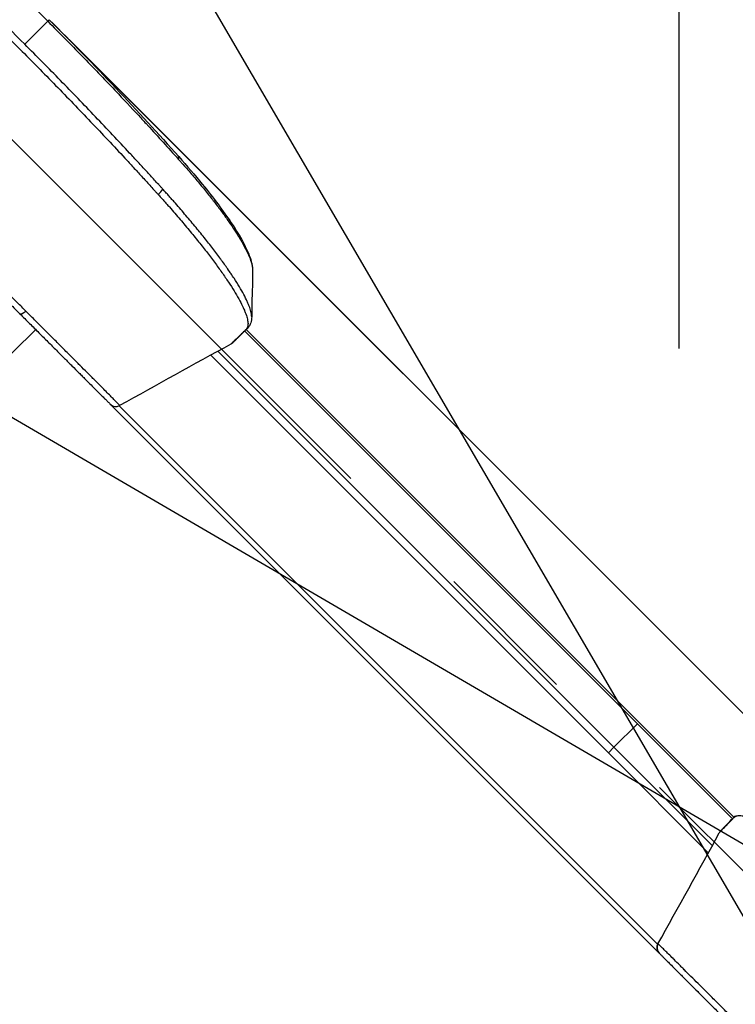
# Model space of a CAD drawing. Extents: x 0 to 8400, y 0 to 5940.
# Drawn here: x 3453 to 3546, y 3874 to 4003 of the extents above; entities that cross this region are included whole.
import ezdxf

# ---------------------------------------------------------------- set-up
doc = ezdxf.new("R2010")
doc.units = 0
doc.header["$LTSCALE"] = 6
doc.linetypes.add('CENTER2', pattern=[28.575, 19.05, -3.175, 3.175, -3.175])
doc.layers.get('DEFPOINTS').update_dxf_attribs({"linetype": 'CONTINUOUS'})
for name, color, linetype in [('P001', 131, 'CONTINUOUS'), ('P901', 135, 'CONTINUOUS'), ('P_1CENTER', 2, 'CONTINUOUS'), ('P_2DIM', 6, 'CONTINUOUS')]:
    doc.layers.add(name, color=color, linetype=linetype)
doc.styles.add('BIGFONT', font='simplex.shx', dxfattribs={"bigfont": 'bigfont.shx'})
doc.dimstyles.new('DIMBIGFONT$0', dxfattribs={"dimscale": 20, "dimtxt": 3, "dimasz": 2, "dimexe": 1.5, "dimexo": 3, "dimgap": 0.75, "dimtad": 1, "dimdec": 1, "dimdsep": 46, "dimtxsty": 'BIGFONT', "dimsah": 1, "dimcen": 0, "dimclrt": 230, "dimadec": 1, "dimazin": 2, "dimtfac": 0.6, "dimtdec": 1, "dimtofl": 0, "dimtmove": 2, "dimatfit": 3, "dimfxl": 1, "dimtvp": 1, "dimtolj": 1, "dimarcsym": 0})
doc.dimstyles.new('DIMBIGFONT$2', dxfattribs={"dimscale": 20, "dimtxt": 3, "dimasz": 2, "dimexe": 1.5, "dimexo": 3, "dimgap": 0.75, "dimtad": 1, "dimdec": 1, "dimdsep": 46, "dimtxsty": 'BIGFONT', "dimsah": 1, "dimcen": 0, "dimclrt": 230, "dimadec": 1, "dimazin": 2, "dimtfac": 0.6, "dimtdec": 1, "dimtofl": 0, "dimtmove": 0, "dimatfit": 3, "dimfxl": 1, "dimtvp": 1, "dimtolj": 1, "dimarcsym": 0})

# ---------------------------------------------------------------- blocks, each defined once
blk = doc.blocks.new('*D32')
at = {"layer": 'DEFPOINTS', "color": 0}
for p in [(3866.21, 5507.99), (1125.56, 3586.55), (3866.21, 3586.52)]:
    blk.add_point(p, dxfattribs=at)
at = {"layer": 'P_2DIM', "color": 0, "lineweight": -2}
for p, q in [((1125.56, 3646.55), (1125.56, 5537.99)), ((3866.21, 3646.52), (3866.21, 5537.99)), ((1165.56, 5507.99), (3826.21, 5507.99))]:
    blk.add_line(p, q, dxfattribs=at)
at = {"layer": 'P_2DIM', "color": 0}
for points in [[(1165.56, 5514.66), (1165.56, 5501.33), (1125.56, 5507.99)], [(3826.21, 5514.66), (3826.21, 5501.33), (3866.21, 5507.99)]]:
    blk.add_solid(points, dxfattribs=at)
at = {"layer": 'P_2DIM', "color": 3, "insert": (2495.88, 5568.71), "char_height": 60, "attachment_point": 5, "style": 'BIGFONT'}
blk.add_mtext('\\A1;(2740)', dxfattribs=at)
blk = doc.blocks.new('*D36')
at = {"layer": 'DEFPOINTS', "color": 0}
for p in [(2495.87, 5095.75), (2387.65, 5050.92), (2629.41, 4444.33), (3980.79, 3457.78), (2495.87, 2842.71)]:
    blk.add_point(p, dxfattribs=at)
at = {"layer": 'P_2DIM', "color": 0, "lineweight": -2}
blk.add_arc((2495.87, 4942.71), 515.96, 274.443, 310.557, dxfattribs=at)
at = {"layer": 'P_2DIM', "color": 0}
for points in [[(2826.82, 4555.6), (2835.87, 4545.81), (2860.71, 4577.87)], [(2536.1, 4421.64), (2535.58, 4434.96), (2495.87, 4426.75)]]:
    blk.add_solid(points, dxfattribs=at)
at = {"layer": 'P_2DIM', "color": 230, "insert": (2695.51, 4516.16), "char_height": 60, "attachment_point": 5, "rotation": 25.081, "style": 'BIGFONT'}
blk.add_mtext('\\A1;45°', dxfattribs=at)
blk = doc.blocks.new('*D41')
at = {"layer": 'DEFPOINTS', "color": 0}
for p in [(3538.85, 5325.5), (2495.87, 5095.75), (3538.85, 3899.73)]:
    blk.add_point(p, dxfattribs=at)
at = {"layer": 'P_2DIM', "color": 0, "lineweight": -2}
for p, q in [((2495.87, 5155.75), (2495.87, 5355.5)), ((3538.85, 3959.73), (3538.85, 5355.5)), ((2535.87, 5325.5), (3498.85, 5325.5))]:
    blk.add_line(p, q, dxfattribs=at)
at = {"layer": 'P_2DIM', "color": 0}
for points in [[(2535.87, 5332.17), (2535.87, 5318.84), (2495.87, 5325.5)], [(3498.85, 5332.17), (3498.85, 5318.84), (3538.85, 5325.5)]]:
    blk.add_solid(points, dxfattribs=at)
at = {"layer": 'P_2DIM', "color": 3, "insert": (3017.36, 5370.5), "char_height": 60, "attachment_point": 5, "style": 'BIGFONT'}
blk.add_mtext('\\A1;1045', dxfattribs=at)

msp = doc.modelspace()

# ---------------------------------------------------------------- linework, layer by layer
at = {"layer": 'DEFPOINTS'}
for p, q in [((3291.36, 4323.99), (3786.34, 3475.46)), ((3963.12, 3652.24), (3114.59, 4147.21))]:
    msp.add_line(p, q, dxfattribs=at)
at = {"layer": 'P001'}
for p, q in [((3586.53, 3872.64), (3456.42, 4002.74)), ((3464.42, 3952.42), (3536.2, 3880.64))]:
    msp.add_line(p, q, dxfattribs=at)
msp.add_arc((2495.87, 4942.19), 1371, 270.60587, 314.37312, dxfattribs=at)
for centre, major_axis, start_param, end_param in [((3465.13, 3953.13), (0.707, 0.707), 3.141593, 4.435948), ((3536.91, 3881.35), (0.487, 0.873), 1.570796, 2.865242)]:
    msp.add_ellipse(centre, major_axis=major_axis, ratio=0.999998, start_param=start_param, end_param=end_param, dxfattribs=at)
for points in [[(3456.42, 4002.74), (3462.3, 3996.86), (3468.08, 3990.75), (3473.35, 3984.84)], [(3482.9, 3963.87), (3482.91, 3963.36), (3482.75, 3962.78), (3482.37, 3962.39)], [(3480.15, 3960.29), (3475.3, 3957.63), (3470.46, 3954.95), (3465.62, 3952.25)], [(3480.48, 3960.54), (3480.41, 3960.46), (3480.28, 3960.36), (3480.15, 3960.29)], [(3480.15, 3960.29), (3480.15, 3960.29), (3480.15, 3960.29), (3480.15, 3960.29)], [(3464.41, 3952.44), (3464.41, 3952.43), (3464.42, 3952.43), (3464.42, 3952.42)], [(3465.62, 3952.25), (3465.62, 3952.25), (3465.62, 3952.25), (3465.62, 3952.25)], [(3544.08, 3896.37), (3544.14, 3896.49), (3544.25, 3896.62), (3544.32, 3896.7)], [(3536.04, 3881.83), (3538.74, 3886.67), (3541.42, 3891.51), (3544.08, 3896.37)], [(3544.08, 3896.37), (3544.08, 3896.37), (3544.08, 3896.37), (3544.08, 3896.37)], [(3536.04, 3881.83), (3536.04, 3881.83), (3536.04, 3881.83), (3536.04, 3881.83)], [(3536.2, 3880.64), (3536.21, 3880.63), (3536.22, 3880.63), (3536.22, 3880.62)]]:
    msp.add_open_spline(points, degree=3, dxfattribs=at)
for points, knots in [([(3473.35, 3984.84), (3474.45, 3983.62), (3475.49, 3982.4), (3477.92, 3979.42), (3479.2, 3977.7), (3481.24, 3974.67), (3482, 3973.32), (3482.79, 3971.41), (3482.99, 3970.73), (3483, 3970.07)], [0, 0, 0, 0, 0.518658, 0.518658, 1.322752, 1.322752, 2.131178, 2.131178, 2.698268, 2.698268, 2.698268, 2.698268]), ([(3435.26, 3981.58), (3436.74, 3980.1), (3438.21, 3978.64), (3439.67, 3977.18), (3441.13, 3975.72), (3442.58, 3974.26), (3444.02, 3972.82), (3444.74, 3972.1), (3445.46, 3971.38), (3446.18, 3970.66), (3446.9, 3969.95), (3447.61, 3969.23), (3448.32, 3968.52), (3448.68, 3968.17), (3449.03, 3967.81), (3449.39, 3967.45), (3449.74, 3967.1), (3450.1, 3966.75), (3450.45, 3966.39), (3450.81, 3966.04), (3451.16, 3965.68), (3451.51, 3965.33), (3451.69, 3965.16), (3451.86, 3964.98), (3452.04, 3964.8), (3452.22, 3964.63), (3452.39, 3964.45), (3452.57, 3964.28)], [0, 0, 0, 0, 0.25, 0.25, 0.25, 0.5, 0.5, 0.5, 0.625, 0.625, 0.625, 0.75, 0.75, 0.75, 0.8125, 0.8125, 0.8125, 0.875, 0.875, 0.875, 0.9375, 0.9375, 0.9375, 0.96875, 0.96875, 0.96875, 1, 1, 1, 1]), ([(3483, 3970.07), (3483.02, 3969.07), (3483, 3968.07), (3482.92, 3965.98), (3482.89, 3964.91), (3482.9, 3963.87)], [0, 0, 0, 0, 0.3048753, 0.3048753, 0.626756, 0.626756, 0.626756, 0.626756]), ([(3452.57, 3964.28), (3453, 3963.85), (3453.42, 3963.42), (3453.83, 3963.01), (3454.25, 3962.6), (3454.65, 3962.19), (3455.05, 3961.79), (3455.45, 3961.39), (3455.84, 3961), (3456.23, 3960.62), (3456.61, 3960.23), (3456.99, 3959.86), (3457.35, 3959.49), (3457.71, 3959.13), (3458.06, 3958.78), (3458.4, 3958.44), (3458.74, 3958.1), (3459.07, 3957.77), (3459.38, 3957.46), (3459.7, 3957.14), (3460, 3956.84), (3460.29, 3956.55), (3460.44, 3956.4), (3460.58, 3956.26), (3460.72, 3956.12), (3460.86, 3955.98), (3461, 3955.85), (3461.13, 3955.71), (3461.4, 3955.45), (3461.64, 3955.2), (3461.88, 3954.97), (3462.11, 3954.73), (3462.33, 3954.51), (3462.53, 3954.31), (3462.73, 3954.11), (3462.92, 3953.92), (3463.09, 3953.75), (3463.26, 3953.58), (3463.42, 3953.42), (3463.56, 3953.28), (3463.63, 3953.21), (3463.7, 3953.15), (3463.76, 3953.09), (3463.82, 3953.02), (3463.88, 3952.97), (3463.93, 3952.91), (3464.03, 3952.81), (3464.12, 3952.72), (3464.19, 3952.65), (3464.26, 3952.58), (3464.32, 3952.53), (3464.35, 3952.49), (3464.39, 3952.46), (3464.41, 3952.44), (3464.41, 3952.44)], [0, 0, 0, 0, 0.062502, 0.062502, 0.062502, 0.125, 0.125, 0.125, 0.1875, 0.1875, 0.1875, 0.25, 0.25, 0.25, 0.31251, 0.31251, 0.31251, 0.375, 0.375, 0.375, 0.4375, 0.4375, 0.4375, 0.468747, 0.468747, 0.468747, 0.5, 0.5, 0.5, 0.562504, 0.562504, 0.562504, 0.625, 0.625, 0.625, 0.687516, 0.687516, 0.687516, 0.75, 0.75, 0.75, 0.781243, 0.781243, 0.781243, 0.8125, 0.8125, 0.8125, 0.875, 0.875, 0.875, 0.937501, 0.937501, 0.937501, 1, 1, 1, 1]), ([(3482.37, 3962.39), (3482.36, 3962.38), (3482.35, 3962.37), (3482.34, 3962.36), (3482.34, 3962.36), (3482.34, 3962.35), (3482.34, 3962.35), (3482.34, 3962.35), (3482.34, 3962.35), (3482.34, 3962.35), (3482.34, 3962.35), (3482.34, 3962.35), (3482.33, 3962.35), (3482.33, 3962.35), (3482.33, 3962.35), (3482.33, 3962.34), (3482.32, 3962.34), (3482.31, 3962.33), (3482.31, 3962.33), (3482.31, 3962.33), (3482.31, 3962.33), (3482.31, 3962.32), (3482.3, 3962.32), (3482.29, 3962.31), (3482.29, 3962.3), (3482.26, 3962.28), (3482.24, 3962.26), (3482.16, 3962.18), (3482.11, 3962.13), (3481.87, 3961.9), (3481.7, 3961.72), (3481.35, 3961.38), (3481.17, 3961.21), (3480.91, 3960.96), (3480.83, 3960.88), (3480.7, 3960.75), (3480.66, 3960.71), (3480.59, 3960.65), (3480.57, 3960.62), (3480.54, 3960.59), (3480.53, 3960.58), (3480.52, 3960.57), (3480.51, 3960.57), (3480.51, 3960.56), (3480.51, 3960.56), (3480.5, 3960.56), (3480.5, 3960.56), (3480.49, 3960.55), (3480.49, 3960.54), (3480.48, 3960.54)], [0, 0, 0, 0, 0.015932, 0.015932, 0.021902, 0.021902, 0.023021, 0.023021, 0.023441, 0.023441, 0.023839, 0.023839, 0.02543, 0.02543, 0.030205, 0.030205, 0.04453, 0.04453, 0.049902, 0.049902, 0.051916, 0.051916, 0.057959, 0.057959, 0.076089, 0.076089, 0.130476, 0.130476, 0.29364, 0.29364, 0.783129, 0.783129, 1.266887, 1.266887, 1.508767, 1.508767, 1.629706, 1.629706, 1.690176, 1.690176, 1.720411, 1.720411, 1.727969, 1.727969, 1.730804, 1.730804, 1.739308, 1.739308, 1.750651, 1.750651, 1.750651, 1.750651]), ([(3544.32, 3896.7), (3544.33, 3896.7), (3544.33, 3896.71), (3544.34, 3896.72), (3544.34, 3896.72), (3544.35, 3896.72), (3544.35, 3896.72), (3544.35, 3896.72), (3544.35, 3896.72), (3544.35, 3896.73), (3544.36, 3896.73), (3544.37, 3896.75), (3544.38, 3896.76), (3544.43, 3896.8), (3544.46, 3896.84), (3544.59, 3896.97), (3544.69, 3897.07), (3545.09, 3897.48), (3545.39, 3897.79), (3545.77, 3898.17), (3545.85, 3898.26), (3545.97, 3898.38), (3546.01, 3898.42), (3546.05, 3898.47), (3546.06, 3898.48), (3546.08, 3898.49), (3546.09, 3898.5), (3546.1, 3898.51), (3546.1, 3898.52), (3546.11, 3898.52), (3546.11, 3898.52), (3546.11, 3898.52), (3546.11, 3898.52), (3546.12, 3898.53), (3546.12, 3898.53), (3546.12, 3898.54), (3546.13, 3898.54), (3546.13, 3898.55), (3546.13, 3898.55), (3546.14, 3898.55), (3546.14, 3898.55), (3546.14, 3898.55), (3546.14, 3898.55), (3546.14, 3898.55), (3546.14, 3898.55), (3546.14, 3898.55), (3546.14, 3898.56), (3546.15, 3898.57), (3546.16, 3898.57), (3546.17, 3898.59), (3546.17, 3898.59), (3546.17, 3898.59)], [0, 0, 0, 0, 0.013204, 0.013204, 0.018155, 0.018155, 0.020011, 0.020011, 0.022652, 0.022652, 0.033215, 0.033215, 0.064902, 0.064902, 0.159963, 0.159963, 0.445146, 0.445146, 1.300696, 1.300696, 1.525506, 1.525506, 1.637911, 1.637911, 1.666012, 1.666012, 1.687089, 1.687089, 1.694993, 1.694993, 1.697957, 1.697957, 1.700598, 1.700598, 1.71116, 1.71116, 1.719082, 1.719082, 1.725023, 1.725023, 1.726137, 1.726137, 1.726798, 1.726798, 1.727458, 1.727458, 1.73274, 1.73274, 1.748603, 1.748603, 1.750405, 1.750405, 1.750405, 1.750405]), ([(3536.22, 3880.62), (3536.22, 3880.62), (3536.24, 3880.6), (3536.28, 3880.57), (3536.31, 3880.53), (3536.37, 3880.48), (3536.44, 3880.41), (3536.51, 3880.34), (3536.6, 3880.25), (3536.7, 3880.14), (3536.81, 3880.04), (3536.93, 3879.91), (3537.07, 3879.77), (3537.21, 3879.63), (3537.37, 3879.48), (3537.54, 3879.31), (3537.71, 3879.13), (3537.9, 3878.95), (3538.1, 3878.74), (3538.3, 3878.54), (3538.52, 3878.32), (3538.75, 3878.09), (3538.87, 3877.97), (3538.99, 3877.85), (3539.12, 3877.73), (3539.24, 3877.6), (3539.37, 3877.47), (3539.5, 3877.34), (3539.77, 3877.07), (3540.05, 3876.8), (3540.34, 3876.5), (3540.63, 3876.21), (3540.93, 3875.91), (3541.25, 3875.6), (3541.56, 3875.28), (3541.89, 3874.95), (3542.23, 3874.61), (3542.57, 3874.27), (3542.92, 3873.92), (3543.29, 3873.56), (3543.47, 3873.37), (3543.65, 3873.19), (3543.84, 3873), (3544.03, 3872.81), (3544.22, 3872.63), (3544.41, 3872.43), (3544.79, 3872.05), (3545.18, 3871.66), (3545.58, 3871.26), (3545.98, 3870.87), (3546.38, 3870.46), (3546.8, 3870.05), (3547.21, 3869.63), (3547.63, 3869.21), (3548.06, 3868.78)], [0, 0, 0, 0, 0.062502, 0.062502, 0.062502, 0.125, 0.125, 0.125, 0.1875, 0.1875, 0.1875, 0.25, 0.25, 0.25, 0.31251, 0.31251, 0.31251, 0.375, 0.375, 0.375, 0.4375, 0.4375, 0.4375, 0.468747, 0.468747, 0.468747, 0.5, 0.5, 0.5, 0.562504, 0.562504, 0.562504, 0.625, 0.625, 0.625, 0.687516, 0.687516, 0.687516, 0.75, 0.75, 0.75, 0.781243, 0.781243, 0.781243, 0.8125, 0.8125, 0.8125, 0.875, 0.875, 0.875, 0.937501, 0.937501, 0.937501, 1, 1, 1, 1])]:
    msp.add_open_spline(points, degree=3, knots=knots, dxfattribs=at)
at = {"layer": 'P901'}
for p, q in [((3314.7, 4144.05), (3456.21, 4002.54)), ((3453.2, 3999.53), (3456.21, 4002.54)), ((3456.42, 4002.74), (3456.21, 4002.54)), ((3459.01, 4000.13), (3583.91, 3875.23)), ((3482.16, 3962.22), (3482.16, 3962.22)), ((3481.99, 3962.01), (3533.37, 3910.62)), ((3545.99, 3898.4), (3482.18, 3962.2)), ((3477.54, 3958.86), (3529.57, 3906.83)), ((3530.3, 3907.56), (3478.49, 3959.38)), ((3536.01, 3881.78), (3465.57, 3952.23)), ((3530.3, 3907.56), (3533.37, 3910.62)), ((3533.37, 3910.62), (3545.79, 3898.2)), ((3529.57, 3906.83), (3530.3, 3907.56)), ((3529.57, 3906.83), (3542.64, 3893.76)), ((3543.16, 3894.7), (3530.3, 3907.56)), ((3546.01, 3898.38), (3546.01, 3898.38))]:
    msp.add_line(p, q, dxfattribs=at)
for centre, start, end in [((3465.11, 3953.14), 225, 301.0033), ((3536.93, 3881.33), 148.9967, 225)]:
    msp.add_arc(centre, 1, start, end, dxfattribs=at)
for centre, major_axis, ratio, start_param, end_param in [((3472.61, 3984.18), (0.746, 0.666), 0.3073, -0.744671, 0), ((3470.58, 3980.24), (0.742, 0.67), 0.308978, 4.529302, 5.535727), ((3453.27, 3964.98), (0.707, 0.707), 0.308806, 3.141593, 4.506802), ((3481.66, 3963.09), (-0.712, 0.702), 0.988299, 2.887098, 3.141593), ((3479.79, 3961.25), (-0.698, 0.716), 0.988556, 2.86905, 3.141593), ((3546.88, 3897.88), (-0.702, 0.712), 0.988312, 0, 0.253908), ((3545.04, 3896), (-0.716, 0.698), 0.988552, 0, 0.272535)]:
    msp.add_ellipse(centre, major_axis=major_axis, ratio=ratio, start_param=start_param, end_param=end_param, dxfattribs=at)
for points, knots in [([(3311.05, 4140.41), (3320.95, 4130.51), (3330.85, 4120.61), (3340.75, 4110.71), (3342.64, 4108.81), (3344.54, 4106.92), (3346.43, 4105.03), (3358.22, 4093.23), (3370.02, 4081.44), (3381.81, 4069.65), (3393.6, 4057.86), (3405.4, 4046.06), (3417.19, 4034.27), (3423.09, 4028.37), (3428.98, 4022.48), (3434.88, 4016.58), (3437.83, 4013.63), (3440.78, 4010.68), (3443.72, 4007.74), (3446.67, 4004.79), (3449.62, 4001.84), (3452.57, 3998.89)], [0, 0, 0, 0, 0.042, 0.042, 0.042, 0.0500336, 0.0500336, 0.0500336, 0.1000671, 0.1000671, 0.1000671, 0.1501007, 0.1501007, 0.1501007, 0.1751175, 0.1751175, 0.1751175, 0.1876249, 0.1876249, 0.1876249, 0.2001346, 0.2001346, 0.2001346, 0.2001346]), ([(3453.2, 3999.53), (3450.26, 4002.47), (3447.31, 4005.42), (3444.36, 4008.37), (3441.41, 4011.32), (3438.46, 4014.27), (3435.51, 4017.22), (3429.62, 4023.11), (3423.72, 4029.01), (3417.82, 4034.91), (3408.86, 4043.87), (3399.89, 4052.84), (3390.93, 4061.81), (3388.1, 4064.63), (3385.27, 4067.46), (3382.45, 4070.29), (3370.65, 4082.08), (3358.86, 4093.87), (3347.07, 4105.67), (3335.28, 4117.46), (3323.48, 4129.25), (3311.69, 4141.04)], [0, 0, 0, 0, 0.0125084, 0.0125084, 0.0125084, 0.0250168, 0.0250168, 0.0250168, 0.0500336, 0.0500336, 0.0500336, 0.0880748, 0.0880748, 0.0880748, 0.1000673, 0.1000673, 0.1000673, 0.1501009, 0.1501009, 0.1501009, 0.2001346, 0.2001346, 0.2001346, 0.2001346]), ([(3456.21, 4002.54), (3457.72, 4001.02), (3459.22, 3999.51), (3460.7, 3997.99), (3462.14, 3996.51), (3463.57, 3995.03), (3464.98, 3993.54), (3465.01, 3993.5), (3465.05, 3993.46), (3465.08, 3993.43), (3466.1, 3992.35), (3467.12, 3991.27), (3468.12, 3990.19), (3468.48, 3989.8), (3468.85, 3989.4), (3469.21, 3989.01), (3469.24, 3988.98), (3469.27, 3988.95), (3469.3, 3988.91), (3470.65, 3987.44), (3471.99, 3985.97), (3473.29, 3984.51)], [0, 0, 0, 0, 0.253545, 0.253545, 0.253545, 0.5, 0.5, 0.5, 0.505971, 0.505971, 0.505971, 0.684702, 0.684702, 0.684702, 0.75, 0.75, 0.75, 0.755307, 0.755307, 0.755307, 1, 1, 1, 1]), ([(3452.57, 3998.89), (3454.14, 3997.32), (3455.7, 3995.74), (3457.25, 3994.15), (3458.02, 3993.36), (3458.79, 3992.57), (3459.55, 3991.78), (3460.32, 3990.98), (3461.08, 3990.19), (3461.83, 3989.39), (3462.59, 3988.6), (3463.35, 3987.8), (3464.09, 3987.01), (3464.84, 3986.21), (3465.58, 3985.42), (3466.31, 3984.63), (3466.68, 3984.23), (3467.05, 3983.84), (3467.41, 3983.44), (3467.77, 3983.05), (3468.14, 3982.65), (3468.5, 3982.26), (3468.68, 3982.06), (3468.86, 3981.86), (3469.04, 3981.67), (3469.22, 3981.47), (3469.4, 3981.27), (3469.58, 3981.08), (3469.75, 3980.88), (3469.93, 3980.68), (3470.11, 3980.49), (3470.2, 3980.39), (3470.29, 3980.29), (3470.38, 3980.19), (3470.42, 3980.14), (3470.47, 3980.09), (3470.51, 3980.04), (3470.56, 3979.99), (3470.6, 3979.95), (3470.65, 3979.9)], [0, 0, 0, 0, 0.250019, 0.250019, 0.250019, 0.375022, 0.375022, 0.375022, 0.5, 0.5, 0.5, 0.625, 0.625, 0.625, 0.75, 0.75, 0.75, 0.812501, 0.812501, 0.812501, 0.875, 0.875, 0.875, 0.906251, 0.906251, 0.906251, 0.937501, 0.937501, 0.937501, 0.968751, 0.968751, 0.968751, 0.984375, 0.984375, 0.984375, 0.992188, 0.992188, 0.992188, 1, 1, 1, 1]), ([(3471.26, 3980.58), (3471.22, 3980.63), (3471.17, 3980.68), (3471.13, 3980.73), (3471.08, 3980.78), (3471.04, 3980.82), (3471, 3980.87), (3470.91, 3980.97), (3470.82, 3981.07), (3470.73, 3981.17), (3470.55, 3981.36), (3470.37, 3981.56), (3470.19, 3981.76), (3470.01, 3981.95), (3469.84, 3982.15), (3469.66, 3982.34), (3469.48, 3982.54), (3469.3, 3982.74), (3469.12, 3982.93), (3468.76, 3983.33), (3468.39, 3983.72), (3468.03, 3984.11), (3467.66, 3984.51), (3467.3, 3984.9), (3466.93, 3985.3), (3466.2, 3986.09), (3465.46, 3986.88), (3464.71, 3987.67), (3463.97, 3988.46), (3463.22, 3989.25), (3462.46, 3990.05), (3461.7, 3990.84), (3460.94, 3991.63), (3460.18, 3992.43), (3459.41, 3993.22), (3458.65, 3994.01), (3457.88, 3994.8), (3456.33, 3996.38), (3454.78, 3997.95), (3453.2, 3999.53)], [0, 0, 0, 0, 0.007944, 0.007944, 0.007944, 0.015872, 0.015872, 0.015872, 0.031678, 0.031678, 0.031678, 0.063123, 0.063123, 0.063123, 0.094394, 0.094394, 0.094394, 0.125545, 0.125545, 0.125545, 0.187692, 0.187692, 0.187692, 0.25, 0.25, 0.25, 0.375, 0.375, 0.375, 0.5, 0.5, 0.5, 0.624945, 0.624945, 0.624945, 0.749958, 0.749958, 0.749958, 1, 1, 1, 1]), ([(3473.29, 3984.51), (3473.35, 3984.45), (3473.4, 3984.39), (3473.45, 3984.33), (3473.51, 3984.27), (3473.56, 3984.21), (3473.61, 3984.15), (3473.72, 3984.03), (3473.82, 3983.92), (3473.93, 3983.8), (3474.14, 3983.56), (3474.35, 3983.32), (3474.55, 3983.09), (3474.75, 3982.86), (3474.95, 3982.62), (3475.15, 3982.39), (3475.34, 3982.16), (3475.54, 3981.94), (3475.73, 3981.71), (3475.73, 3981.71), (3475.73, 3981.7), (3475.74, 3981.7), (3475.93, 3981.47), (3476.12, 3981.24), (3476.31, 3981.02), (3476.49, 3980.79), (3476.67, 3980.57), (3476.85, 3980.36), (3476.85, 3980.35), (3476.85, 3980.35), (3476.86, 3980.34), (3477.21, 3979.9), (3477.56, 3979.47), (3477.88, 3979.05), (3477.89, 3979.04), (3477.89, 3979.04), (3477.9, 3979.03), (3478.23, 3978.61), (3478.55, 3978.19), (3478.85, 3977.78), (3479.15, 3977.39), (3479.43, 3977), (3479.7, 3976.62), (3479.7, 3976.61), (3479.71, 3976.6), (3479.71, 3976.59), (3479.98, 3976.22), (3480.23, 3975.85), (3480.47, 3975.49), (3480.48, 3975.48), (3480.48, 3975.47), (3480.49, 3975.47), (3480.61, 3975.28), (3480.73, 3975.1), (3480.84, 3974.93), (3480.95, 3974.76), (3481.05, 3974.59), (3481.15, 3974.43), (3481.16, 3974.42), (3481.16, 3974.42), (3481.17, 3974.41), (3481.38, 3974.07), (3481.57, 3973.74), (3481.74, 3973.44), (3481.91, 3973.14), (3482.06, 3972.85), (3482.19, 3972.58), (3482.2, 3972.57), (3482.2, 3972.56), (3482.21, 3972.55), (3482.34, 3972.28), (3482.46, 3972.02), (3482.56, 3971.78), (3482.56, 3971.77), (3482.57, 3971.76), (3482.57, 3971.75), (3482.67, 3971.51), (3482.75, 3971.28), (3482.82, 3971.07), (3482.82, 3971.06), (3482.82, 3971.05), (3482.82, 3971.05), (3482.89, 3970.83), (3482.94, 3970.63), (3482.97, 3970.44), (3482.99, 3970.31), (3483, 3970.19), (3483, 3970.07)], [0, 0, 0, 0, 0.0076942, 0.0076942, 0.0076942, 0.0154264, 0.0154264, 0.0154264, 0.0309909, 0.0309909, 0.0309909, 0.0624149, 0.0624149, 0.0624149, 0.0940139, 0.0940139, 0.0940139, 0.125, 0.125, 0.125, 0.1255154, 0.1255154, 0.1255154, 0.1568892, 0.1568892, 0.1568892, 0.1875, 0.1875, 0.1875, 0.1882524, 0.1882524, 0.1882524, 0.25, 0.25, 0.25, 0.2509739, 0.2509739, 0.2509739, 0.3136792, 0.3136792, 0.3136792, 0.375, 0.375, 0.375, 0.3763546, 0.3763546, 0.3763546, 0.4375, 0.4375, 0.4375, 0.439005, 0.439005, 0.439005, 0.4703237, 0.4703237, 0.4703237, 0.5, 0.5, 0.5, 0.5016313, 0.5016313, 0.5016313, 0.5642355, 0.5642355, 0.5642355, 0.625, 0.625, 0.625, 0.6268091, 0.6268091, 0.6268091, 0.6875, 0.6875, 0.6875, 0.6893572, 0.6893572, 0.6893572, 0.75, 0.75, 0.75, 0.7518353, 0.7518353, 0.7518353, 0.8138308, 0.8138308, 0.8138308, 0.8582172, 0.8582172, 0.8582172, 0.8582172]), ([(3453.34, 3964.62), (3453.17, 3964.8), (3452.99, 3964.98), (3452.81, 3965.16), (3452.63, 3965.34), (3452.45, 3965.52), (3452.28, 3965.69), (3451.92, 3966.05), (3451.56, 3966.41), (3451.2, 3966.77), (3450.85, 3967.13), (3450.49, 3967.48), (3450.13, 3967.84), (3449.77, 3968.2), (3449.41, 3968.56), (3449.05, 3968.92), (3449.05, 3968.92), (3449.05, 3968.92), (3449.05, 3968.92), (3448.33, 3969.64), (3447.6, 3970.37), (3446.88, 3971.09), (3446.15, 3971.82), (3445.42, 3972.55), (3444.7, 3973.28), (3444.69, 3973.28), (3444.69, 3973.29), (3444.68, 3973.29), (3443.22, 3974.75), (3441.76, 3976.22), (3440.29, 3977.69), (3438.81, 3979.17), (3437.32, 3980.66), (3435.83, 3982.15)], [0, 0, 0, 0, 0.031592, 0.031592, 0.031592, 0.063051, 0.063051, 0.063051, 0.125672, 0.125672, 0.125672, 0.188059, 0.188059, 0.188059, 0.25, 0.25, 0.25, 0.250402, 0.250402, 0.250402, 0.374941, 0.374941, 0.374941, 0.499371, 0.499371, 0.499371, 0.5, 0.5, 0.5, 0.749068, 0.749068, 0.749068, 1, 1, 1, 1]), ([(3482.9, 3963.87), (3482.9, 3964.03), (3482.88, 3964.21), (3482.84, 3964.41), (3482.79, 3964.61), (3482.73, 3964.84), (3482.64, 3965.09), (3482.64, 3965.09), (3482.64, 3965.09), (3482.64, 3965.09), (3482.6, 3965.21), (3482.55, 3965.34), (3482.49, 3965.47), (3482.44, 3965.6), (3482.38, 3965.74), (3482.31, 3965.88), (3482.31, 3965.89), (3482.31, 3965.89), (3482.31, 3965.89), (3482.18, 3966.17), (3482.03, 3966.47), (3481.86, 3966.79), (3481.86, 3966.79), (3481.86, 3966.79), (3481.86, 3966.8), (3481.69, 3967.11), (3481.5, 3967.45), (3481.29, 3967.8), (3481.08, 3968.15), (3480.85, 3968.52), (3480.59, 3968.91), (3480.59, 3968.91), (3480.59, 3968.91), (3480.59, 3968.92), (3480.46, 3969.11), (3480.33, 3969.3), (3480.2, 3969.5), (3480.2, 3969.51), (3480.2, 3969.51), (3480.19, 3969.51), (3480.06, 3969.71), (3479.92, 3969.92), (3479.78, 3970.12), (3479.77, 3970.13), (3479.77, 3970.13), (3479.77, 3970.13), (3479.48, 3970.55), (3479.17, 3970.98), (3478.85, 3971.42), (3478.85, 3971.42), (3478.84, 3971.43), (3478.84, 3971.43), (3478.52, 3971.87), (3478.18, 3972.33), (3477.82, 3972.79), (3477.46, 3973.26), (3477.08, 3973.74), (3476.69, 3974.23), (3476.69, 3974.23), (3476.69, 3974.24), (3476.68, 3974.24), (3476.29, 3974.73), (3475.88, 3975.23), (3475.46, 3975.74), (3475.46, 3975.75), (3475.45, 3975.75), (3475.45, 3975.75), (3475.24, 3976.01), (3475.02, 3976.27), (3474.81, 3976.53), (3474.58, 3976.79), (3474.36, 3977.06), (3474.13, 3977.32), (3473.9, 3977.59), (3473.68, 3977.85), (3473.44, 3978.12), (3473.21, 3978.39), (3472.98, 3978.66), (3472.74, 3978.93), (3472.62, 3979.07), (3472.5, 3979.2), (3472.37, 3979.34), (3472.25, 3979.48), (3472.13, 3979.61), (3472.01, 3979.75), (3471.89, 3979.89), (3471.76, 3980.03), (3471.64, 3980.16), (3471.58, 3980.23), (3471.51, 3980.3), (3471.45, 3980.37), (3471.39, 3980.44), (3471.33, 3980.51), (3471.26, 3980.58)], [0.1267473, 0.1267473, 0.1267473, 0.1267473, 0.1871114, 0.1871114, 0.1871114, 0.2495557, 0.2495557, 0.2495557, 0.25, 0.25, 0.25, 0.2807849, 0.2807849, 0.2807849, 0.3120016, 0.3120016, 0.3120016, 0.3125, 0.3125, 0.3125, 0.3744506, 0.3744506, 0.3744506, 0.375, 0.375, 0.375, 0.4369219, 0.4369219, 0.4369219, 0.4994236, 0.4994236, 0.4994236, 0.5, 0.5, 0.5, 0.5306862, 0.5306862, 0.5306862, 0.53125, 0.53125, 0.53125, 0.5619461, 0.5619461, 0.5619461, 0.5625, 0.5625, 0.5625, 0.6244688, 0.6244688, 0.6244688, 0.625, 0.625, 0.625, 0.6870066, 0.6870066, 0.6870066, 0.749584, 0.749584, 0.749584, 0.75, 0.75, 0.75, 0.8121789, 0.8121789, 0.8121789, 0.8125, 0.8125, 0.8125, 0.8434686, 0.8434686, 0.8434686, 0.875, 0.875, 0.875, 0.9060645, 0.9060645, 0.9060645, 0.9373681, 0.9373681, 0.9373681, 0.9530229, 0.9530229, 0.9530229, 0.9686799, 0.9686799, 0.9686799, 0.9843389, 0.9843389, 0.9843389, 0.9921692, 0.9921692, 0.9921692, 1, 1, 1, 1]), ([(3470.65, 3979.9), (3470.71, 3979.83), (3470.77, 3979.76), (3470.83, 3979.69), (3470.9, 3979.62), (3470.96, 3979.55), (3471.02, 3979.48), (3471.15, 3979.34), (3471.27, 3979.2), (3471.4, 3979.06), (3471.52, 3978.92), (3471.64, 3978.78), (3471.76, 3978.65), (3471.89, 3978.51), (3472.01, 3978.37), (3472.13, 3978.24), (3472.37, 3977.96), (3472.61, 3977.69), (3472.84, 3977.42), (3473.07, 3977.15), (3473.3, 3976.88), (3473.53, 3976.61), (3473.76, 3976.35), (3473.99, 3976.08), (3474.21, 3975.82), (3474.43, 3975.55), (3474.65, 3975.29), (3474.87, 3975.03), (3475.3, 3974.51), (3475.71, 3974), (3476.11, 3973.5), (3476.5, 3973.01), (3476.88, 3972.52), (3477.25, 3972.05), (3477.61, 3971.58), (3477.95, 3971.12), (3478.28, 3970.67), (3478.61, 3970.22), (3478.93, 3969.78), (3479.22, 3969.36), (3479.37, 3969.14), (3479.51, 3968.93), (3479.65, 3968.73), (3479.79, 3968.52), (3479.92, 3968.32), (3480.05, 3968.13), (3480.31, 3967.73), (3480.54, 3967.36), (3480.75, 3967), (3480.97, 3966.65), (3481.16, 3966.31), (3481.34, 3965.98), (3481.51, 3965.66), (3481.66, 3965.35), (3481.8, 3965.07), (3481.86, 3964.92), (3481.93, 3964.78), (3481.98, 3964.65), (3482.04, 3964.51), (3482.09, 3964.38), (3482.14, 3964.25), (3482.23, 3964), (3482.29, 3963.77), (3482.34, 3963.56), (3482.39, 3963.36), (3482.41, 3963.17), (3482.42, 3963), (3482.42, 3962.91), (3482.41, 3962.84), (3482.4, 3962.76), (3482.4, 3962.69), (3482.38, 3962.62), (3482.36, 3962.56), (3482.35, 3962.52), (3482.34, 3962.49), (3482.33, 3962.46), (3482.31, 3962.43), (3482.3, 3962.41), (3482.29, 3962.38), (3482.27, 3962.35), (3482.25, 3962.33), (3482.24, 3962.3), (3482.23, 3962.29), (3482.22, 3962.28), (3482.21, 3962.27), (3482.2, 3962.26), (3482.19, 3962.25), (3482.18, 3962.24)], [0, 0, 0, 0, 0.00767, 0.00767, 0.00767, 0.015376, 0.015376, 0.015376, 0.030883, 0.030883, 0.030883, 0.046491, 0.046491, 0.046491, 0.062173, 0.062173, 0.062173, 0.09363, 0.09363, 0.09363, 0.125, 0.125, 0.125, 0.15625, 0.15625, 0.15625, 0.1875, 0.1875, 0.1875, 0.25, 0.25, 0.25, 0.312528, 0.312528, 0.312528, 0.375, 0.375, 0.375, 0.4375, 0.4375, 0.4375, 0.46875, 0.46875, 0.46875, 0.5, 0.5, 0.5, 0.562516, 0.562516, 0.562516, 0.625, 0.625, 0.625, 0.6875, 0.6875, 0.6875, 0.71873, 0.71873, 0.71873, 0.75, 0.75, 0.75, 0.812515, 0.812515, 0.812515, 0.875, 0.875, 0.875, 0.906243, 0.906243, 0.906243, 0.937489, 0.937489, 0.937489, 0.953114, 0.953114, 0.953114, 0.968741, 0.968741, 0.968741, 0.984369, 0.984369, 0.984369, 0.992184, 0.992184, 0.992184, 1, 1, 1, 1]), ([(3465.63, 3952.29), (3465.63, 3952.29), (3465.61, 3952.31), (3465.57, 3952.35), (3465.54, 3952.38), (3465.48, 3952.44), (3465.41, 3952.51), (3465.34, 3952.59), (3465.25, 3952.68), (3465.14, 3952.79), (3465.09, 3952.84), (3465.03, 3952.9), (3464.96, 3952.97), (3464.9, 3953.03), (3464.83, 3953.1), (3464.76, 3953.17), (3464.62, 3953.32), (3464.46, 3953.48), (3464.28, 3953.66), (3464.1, 3953.84), (3463.91, 3954.03), (3463.7, 3954.24), (3463.49, 3954.46), (3463.26, 3954.69), (3463.02, 3954.93), (3462.78, 3955.17), (3462.52, 3955.43), (3462.25, 3955.7), (3462.25, 3955.71), (3462.24, 3955.71), (3462.24, 3955.71), (3462.1, 3955.85), (3461.96, 3955.99), (3461.82, 3956.13), (3461.68, 3956.28), (3461.53, 3956.42), (3461.38, 3956.57), (3461.38, 3956.58), (3461.38, 3956.58), (3461.37, 3956.58), (3461.07, 3956.88), (3460.76, 3957.19), (3460.44, 3957.52), (3460.44, 3957.52), (3460.43, 3957.52), (3460.43, 3957.53), (3460.1, 3957.86), (3459.76, 3958.2), (3459.41, 3958.55), (3459.06, 3958.9), (3458.7, 3959.26), (3458.33, 3959.63), (3458.32, 3959.64), (3458.32, 3959.64), (3458.32, 3959.65), (3457.94, 3960.02), (3457.55, 3960.42), (3457.15, 3960.82), (3456.75, 3961.21), (3456.35, 3961.62), (3455.93, 3962.03), (3455.52, 3962.45), (3455.09, 3962.87), (3454.66, 3963.31), (3454.23, 3963.74), (3453.79, 3964.18), (3453.34, 3964.62)], [0, 0, 0, 0, 0.062541, 0.062541, 0.062541, 0.125, 0.125, 0.125, 0.1875, 0.1875, 0.1875, 0.218918, 0.218918, 0.218918, 0.25, 0.25, 0.25, 0.31272, 0.31272, 0.31272, 0.375, 0.375, 0.375, 0.437838, 0.437838, 0.437838, 0.5, 0.5, 0.5, 0.500399, 0.500399, 0.500399, 0.531682, 0.531682, 0.531682, 0.5625, 0.5625, 0.5625, 0.562958, 0.562958, 0.562958, 0.625, 0.625, 0.625, 0.625515, 0.625515, 0.625515, 0.688064, 0.688064, 0.688064, 0.75, 0.75, 0.75, 0.750635, 0.750635, 0.750635, 0.813088, 0.813088, 0.813088, 0.875, 0.875, 0.875, 0.937542, 0.937542, 0.937542, 1, 1, 1, 1]), ([(3482.18, 3962.24), (3482.17, 3962.23), (3482.17, 3962.23), (3482.17, 3962.23), (3482.13, 3962.19), (3482.09, 3962.15), (3482.06, 3962.12), (3482.02, 3962.08), (3481.98, 3962.04), (3481.94, 3962), (3481.86, 3961.93), (3481.78, 3961.85), (3481.7, 3961.77), (3481.69, 3961.76), (3481.69, 3961.76), (3481.68, 3961.75), (3481.53, 3961.6), (3481.38, 3961.45), (3481.22, 3961.31), (3481.22, 3961.3), (3481.22, 3961.3), (3481.22, 3961.3), (3481.06, 3961.15), (3480.9, 3961), (3480.75, 3960.85), (3480.75, 3960.84), (3480.74, 3960.84), (3480.74, 3960.84), (3480.66, 3960.76), (3480.58, 3960.69), (3480.5, 3960.61), (3480.43, 3960.53), (3480.35, 3960.46), (3480.27, 3960.38)], [0, 0, 0, 0, 0.005126, 0.005126, 0.005126, 0.0625, 0.0625, 0.0625, 0.125, 0.125, 0.125, 0.25, 0.25, 0.25, 0.25901, 0.25901, 0.25901, 0.5, 0.5, 0.5, 0.502711, 0.502711, 0.502711, 0.747584, 0.747584, 0.747584, 0.75, 0.75, 0.75, 0.875, 0.875, 0.875, 1, 1, 1, 1]), ([(3480.27, 3960.38), (3480.25, 3960.36), (3480.23, 3960.34), (3480.21, 3960.33), (3480.19, 3960.32), (3480.17, 3960.3), (3480.15, 3960.29)], [0, 0, 0, 0, 0.01533954, 0.01533954, 0.01533954, 0.02971833, 0.02971833, 0.02971833, 0.02971833]), ([(3465.62, 3952.25), (3465.62, 3952.26), (3465.62, 3952.27), (3465.62, 3952.27), (3465.63, 3952.28), (3465.63, 3952.28), (3465.63, 3952.29)], [0, 0, 0, 0, 0.00865307, 0.00865307, 0.00865307, 0.01730683, 0.01730683, 0.01730683, 0.01730683]), ([(3544.16, 3896.48), (3544.24, 3896.56), (3544.32, 3896.64), (3544.39, 3896.72), (3544.47, 3896.8), (3544.55, 3896.88), (3544.63, 3896.96), (3544.63, 3896.96), (3544.63, 3896.96), (3544.63, 3896.96), (3544.78, 3897.12), (3544.93, 3897.27), (3545.09, 3897.43), (3545.09, 3897.43), (3545.09, 3897.43), (3545.09, 3897.44), (3545.24, 3897.59), (3545.39, 3897.74), (3545.54, 3897.9), (3545.54, 3897.9), (3545.55, 3897.91), (3545.55, 3897.91), (3545.63, 3897.99), (3545.71, 3898.07), (3545.79, 3898.15), (3545.83, 3898.19), (3545.86, 3898.23), (3545.9, 3898.27), (3545.94, 3898.31), (3545.98, 3898.35), (3546.01, 3898.38), (3546.01, 3898.39), (3546.02, 3898.39), (3546.02, 3898.39)], [0, 0, 0, 0, 0.125, 0.125, 0.125, 0.25, 0.25, 0.25, 0.252502, 0.252502, 0.252502, 0.497409, 0.497409, 0.497409, 0.5, 0.5, 0.5, 0.741145, 0.741145, 0.741145, 0.75, 0.75, 0.75, 0.875, 0.875, 0.875, 0.9375, 0.9375, 0.9375, 0.995065, 0.995065, 0.995065, 1, 1, 1, 1]), ([(3546.02, 3898.39), (3546.03, 3898.4), (3546.04, 3898.41), (3546.05, 3898.42), (3546.06, 3898.43), (3546.08, 3898.44), (3546.09, 3898.45), (3546.11, 3898.47), (3546.14, 3898.48), (3546.16, 3898.5), (3546.19, 3898.52), (3546.22, 3898.53), (3546.25, 3898.54), (3546.28, 3898.55), (3546.31, 3898.57), (3546.34, 3898.58), (3546.4, 3898.6), (3546.47, 3898.61), (3546.55, 3898.62), (3546.62, 3898.63), (3546.7, 3898.63), (3546.78, 3898.63), (3546.95, 3898.63), (3547.14, 3898.6), (3547.35, 3898.56), (3547.56, 3898.51), (3547.79, 3898.44), (3548.04, 3898.35), (3548.16, 3898.31), (3548.29, 3898.25), (3548.43, 3898.2), (3548.56, 3898.14), (3548.7, 3898.08), (3548.85, 3898.01), (3549.14, 3897.88), (3549.44, 3897.73), (3549.77, 3897.55), (3550.09, 3897.38), (3550.43, 3897.18), (3550.79, 3896.97), (3551.14, 3896.76), (3551.52, 3896.52), (3551.91, 3896.27), (3552.11, 3896.14), (3552.31, 3896.01), (3552.51, 3895.87), (3552.72, 3895.73), (3552.93, 3895.59), (3553.14, 3895.44), (3553.56, 3895.14), (3554, 3894.83), (3554.45, 3894.5), (3554.9, 3894.17), (3555.36, 3893.83), (3555.83, 3893.46), (3556.31, 3893.1), (3556.79, 3892.72), (3557.29, 3892.32), (3557.78, 3891.93), (3558.29, 3891.51), (3558.81, 3891.08), (3559.07, 3890.87), (3559.34, 3890.65), (3559.6, 3890.43), (3559.86, 3890.2), (3560.13, 3889.98), (3560.4, 3889.75), (3560.67, 3889.52), (3560.93, 3889.29), (3561.2, 3889.06), (3561.47, 3888.82), (3561.75, 3888.58), (3562.02, 3888.34), (3562.16, 3888.22), (3562.29, 3888.1), (3562.43, 3887.98), (3562.57, 3887.86), (3562.71, 3887.74), (3562.85, 3887.61), (3562.98, 3887.49), (3563.12, 3887.36), (3563.26, 3887.24), (3563.33, 3887.18), (3563.4, 3887.11), (3563.47, 3887.05), (3563.54, 3886.99), (3563.61, 3886.92), (3563.68, 3886.86)], [0, 0, 0, 0, 0.007816, 0.007816, 0.007816, 0.015631, 0.015631, 0.015631, 0.031259, 0.031259, 0.031259, 0.046886, 0.046886, 0.046886, 0.0625, 0.0625, 0.0625, 0.093758, 0.093758, 0.093758, 0.125, 0.125, 0.125, 0.187484, 0.187484, 0.187484, 0.25, 0.25, 0.25, 0.281269, 0.281269, 0.281269, 0.3125, 0.3125, 0.3125, 0.375, 0.375, 0.375, 0.437484, 0.437484, 0.437484, 0.5, 0.5, 0.5, 0.531244, 0.531244, 0.531244, 0.5625, 0.5625, 0.5625, 0.625, 0.625, 0.625, 0.687471, 0.687471, 0.687471, 0.75, 0.75, 0.75, 0.8125, 0.8125, 0.8125, 0.843749, 0.843749, 0.843749, 0.875, 0.875, 0.875, 0.906369, 0.906369, 0.906369, 0.937826, 0.937826, 0.937826, 0.953508, 0.953508, 0.953508, 0.969117, 0.969117, 0.969117, 0.984624, 0.984624, 0.984624, 0.99233, 0.99233, 0.99233, 1, 1, 1, 1]), ([(3544.08, 3896.37), (3544.09, 3896.39), (3544.1, 3896.41), (3544.11, 3896.43), (3544.13, 3896.45), (3544.15, 3896.46), (3544.16, 3896.48)], [0.97030239, 0.97030239, 0.97030239, 0.97030239, 0.98465974, 0.98465974, 0.98465974, 1, 1, 1, 1]), ([(3536.07, 3881.84), (3536.07, 3881.84), (3536.07, 3881.84), (3536.07, 3881.84), (3536.06, 3881.84), (3536.06, 3881.84), (3536.05, 3881.84), (3536.05, 3881.84), (3536.04, 3881.84), (3536.04, 3881.83)], [0, 0, 0, 0, 0.002, 0.002, 0.002, 0.01, 0.01, 0.01, 0.01730677, 0.01730677, 0.01730677, 0.01730677]), ([(3548.41, 3869.56), (3547.96, 3870.01), (3547.52, 3870.44), (3547.09, 3870.87), (3546.66, 3871.3), (3546.24, 3871.72), (3545.83, 3872.14), (3545.41, 3872.55), (3545.01, 3872.96), (3544.61, 3873.35), (3544.41, 3873.55), (3544.21, 3873.75), (3544.02, 3873.95), (3543.82, 3874.14), (3543.63, 3874.33), (3543.44, 3874.52), (3543.06, 3874.9), (3542.69, 3875.27), (3542.34, 3875.62), (3541.99, 3875.97), (3541.65, 3876.31), (3541.32, 3876.64), (3541.32, 3876.64), (3541.32, 3876.64), (3541.32, 3876.64), (3540.99, 3876.97), (3540.67, 3877.28), (3540.37, 3877.58), (3540.07, 3877.88), (3539.78, 3878.17), (3539.51, 3878.44), (3539.5, 3878.45), (3539.5, 3878.45), (3539.5, 3878.45), (3539.36, 3878.59), (3539.23, 3878.72), (3539.1, 3878.85), (3538.97, 3878.98), (3538.84, 3879.1), (3538.72, 3879.22), (3538.72, 3879.22), (3538.72, 3879.23), (3538.72, 3879.23), (3538.48, 3879.47), (3538.25, 3879.69), (3538.04, 3879.9), (3538.04, 3879.9), (3538.04, 3879.91), (3538.03, 3879.91), (3537.82, 3880.12), (3537.63, 3880.31), (3537.45, 3880.49), (3537.27, 3880.67), (3537.11, 3880.82), (3536.97, 3880.97), (3536.97, 3880.97), (3536.96, 3880.97), (3536.96, 3880.97), (3536.82, 3881.12), (3536.69, 3881.24), (3536.58, 3881.35), (3536.47, 3881.46), (3536.37, 3881.55), (3536.3, 3881.62), (3536.3, 3881.63), (3536.3, 3881.63), (3536.3, 3881.63), (3536.23, 3881.7), (3536.17, 3881.75), (3536.13, 3881.79), (3536.11, 3881.81), (3536.1, 3881.82), (3536.09, 3881.83), (3536.08, 3881.83), (3536.08, 3881.84), (3536.08, 3881.84), (3536.07, 3881.84), (3536.07, 3881.84), (3536.07, 3881.84)], [0, 0, 0, 0, 0.062562, 0.062562, 0.062562, 0.125, 0.125, 0.125, 0.1875, 0.1875, 0.1875, 0.218978, 0.218978, 0.218978, 0.25, 0.25, 0.25, 0.312797, 0.312797, 0.312797, 0.375, 0.375, 0.375, 0.375372, 0.375372, 0.375372, 0.437926, 0.437926, 0.437926, 0.5, 0.5, 0.5, 0.500488, 0.500488, 0.500488, 0.53177, 0.53177, 0.53177, 0.5625, 0.5625, 0.5625, 0.563045, 0.563045, 0.563045, 0.625, 0.625, 0.625, 0.625599, 0.625599, 0.625599, 0.688141, 0.688141, 0.688141, 0.75, 0.75, 0.75, 0.750702, 0.750702, 0.750702, 0.813142, 0.813142, 0.813142, 0.875, 0.875, 0.875, 0.875341, 0.875341, 0.875341, 0.9375, 0.9375, 0.9375, 0.96875, 0.96875, 0.96875, 0.984375, 0.984375, 0.984375, 1, 1, 1, 1])]:
    msp.add_open_spline(points, degree=3, knots=knots, dxfattribs=at)
at = {"layer": 'P_1CENTER', "linetype": 'CENTER2'}
msp.add_line((3980.79, 3457.78), (2387.65, 5050.92), dxfattribs=at)

# ---------------------------------------------------------------- dimensions: what is measured, and where the dimension line sits
at = {"layer": 'P_2DIM'}
dim = msp.add_linear_dim(base=(3866.21, 5507.99), p1=(1125.56, 3586.55), p2=(3866.21, 3586.52), text='(<>)', dimstyle='DIMBIGFONT$0', override={"dimdec": 0, "dimrnd": 10, "dimclrt": 3}, dxfattribs=at)
dim.commit()
dim.dimension.update_dxf_attribs({"geometry": '*D32', "text_midpoint": (2495.88, 5568.71)})
dim = msp.add_linear_dim(base=(3538.85, 5325.5), p1=(2495.87, 5095.75), p2=(3538.85, 3899.73), dimstyle='DIMBIGFONT$0', override={"dimrnd": 5, "dimclrt": 3}, dxfattribs=at)
dim.commit()
dim.dimension.update_dxf_attribs({"geometry": '*D41', "text_midpoint": (3017.36, 5370.5)})
dim = msp.add_angular_dim_2l(base=(2629.41, 4444.33), line1=((3980.79, 3457.78), (2387.65, 5050.92)), line2=((2495.87, 2842.71), (2495.87, 5095.75)), dimstyle='DIMBIGFONT$2', dxfattribs=at)
dim.commit()
dim.dimension.update_dxf_attribs({"geometry": '*D36', "text_midpoint": (2714.58, 4475.4), "dimtype": 162})

doc.saveas('drawing.dxf')
